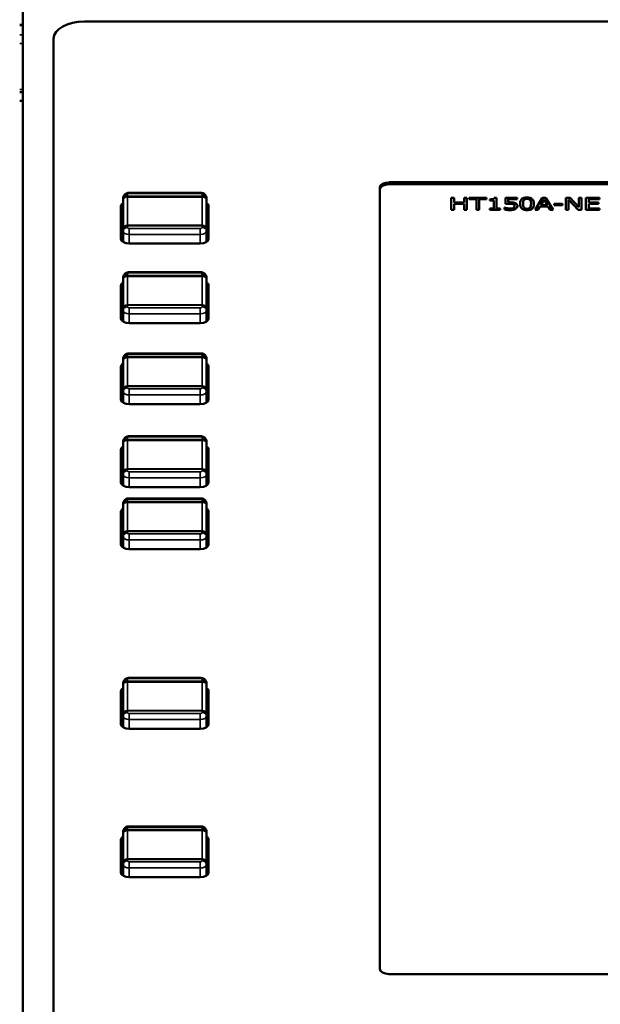
# Model space of a CAD drawing. Units: millimetres. Extents: x 0 to 4205, y 0 to 2970.
# Drawn here: x 860 to 954, y 755 to 915 of the extents above; entities that cross this region are included whole.
import ezdxf

# ---------------------------------------------------------------- set-up
doc = ezdxf.new("R2010")
doc.units = ezdxf.units.MM
doc.header["$LTSCALE"] = 5
doc.layers.add('Visible (ISO)', color=7, linetype='Continuous', lineweight=50)
doc.layers.add('Visible Narrow (ISO)', color=7, linetype='Continuous', lineweight=35)

msp = doc.modelspace()

# ---------------------------------------------------------------- linework, layer by layer
at = {"layer": 'Visible (ISO)'}
for p, q in [((860.62, 922.42), (860.62, 675.33)), ((860.12, 914), (860.62, 914)), ((1430.62, 914.55), (870.62, 914.55)), ((865.62, 911.76), (865.62, 686.54)), ((860.12, 903.08), (860.62, 903.08)), ((860.12, 901.7), (860.62, 901.7)), ((919.92, 888.5), (1222.32, 888.5)), ((877.87, 886.8), (889.37, 886.8)), ((918.42, 761.11), (918.42, 887.66)), ((1222.32, 888.19), (919.92, 888.19)), ((919.92, 888.19), (1222.32, 888.19)), ((1222.32, 888.18), (919.92, 888.18)), ((876.87, 885.94), (876.87, 885.7)), ((876.87, 885.7), (876.87, 880.86)), ((890.37, 885.7), (890.37, 885.94)), ((890.37, 880.86), (890.37, 885.7)), ((930.47, 886.01), (930.01, 886.01)), ((930.01, 886.01), (930.01, 884.05)), ((930.47, 885.24), (930.47, 886.01)), ((932.09, 885.24), (930.47, 885.24)), ((932.55, 886.01), (932.09, 886.01)), ((932.09, 886.01), (932.09, 885.24)), ((932.55, 884.05), (932.55, 886.01)), ((935.72, 886.01), (932.9, 886.01)), ((932.9, 886.01), (932.9, 885.78)), ((932.9, 885.77), (932.9, 885.78)), ((932.9, 885.78), (934.08, 885.78)), ((934.08, 885.77), (932.9, 885.77)), ((934.08, 885.78), (934.08, 884.05)), ((934.54, 885.78), (935.72, 885.78)), ((934.54, 884.05), (934.54, 885.78)), ((935.72, 885.77), (934.54, 885.77)), ((935.72, 885.78), (935.72, 886.01)), ((935.72, 885.77), (935.72, 885.78)), ((936.25, 885.74), (936.25, 885.56)), ((936.25, 885.56), (936.88, 885.56)), ((936.25, 885.55), (936.25, 885.56)), ((936.88, 885.55), (936.25, 885.55)), ((936.88, 885.56), (936.88, 884.25)), ((937.33, 886.01), (936.97, 886.01)), ((937.33, 884.25), (937.33, 886.01)), ((940.7, 886.01), (938.78, 886.01)), ((938.78, 886.01), (938.78, 885)), ((939.23, 885.26), (939.23, 885.78)), ((939.23, 885.78), (940.7, 885.78)), ((940.7, 885.77), (939.23, 885.77)), ((940.7, 885.78), (940.7, 886.01)), ((940.7, 885.77), (940.7, 885.78)), ((944.75, 886.01), (943.57, 884.05)), ((944.49, 884.82), (945.03, 885.74)), ((945.03, 885.73), (944.49, 884.82)), ((945.33, 886.01), (944.75, 886.01)), ((945.03, 885.74), (945.57, 884.82)), ((945.03, 885.73), (945.03, 885.74)), ((945.56, 884.82), (945.03, 885.73)), ((946.5, 884.05), (945.33, 886.01)), ((949.24, 886.01), (948.58, 886.01)), ((948.58, 886.01), (948.58, 884.05)), ((949.02, 885.74), (950.57, 884.05)), ((949.02, 884.05), (949.02, 885.74)), ((950.57, 884.04), (949.02, 885.73)), ((950.65, 884.46), (949.24, 886.01)), ((951.09, 886.01), (950.65, 886.01)), ((950.65, 886.01), (950.65, 884.46)), ((951.09, 884.05), (951.09, 886.01)), ((953.99, 886.01), (951.8, 886.01)), ((951.8, 886.01), (951.8, 884.05)), ((952.26, 885.24), (952.26, 885.78)), ((952.26, 885.78), (953.99, 885.78)), ((953.99, 885.77), (952.26, 885.77)), ((953.87, 885.24), (952.26, 885.24)), ((953.87, 885.01), (953.87, 885.24)), ((953.99, 885.78), (953.99, 886.01)), ((953.99, 885.77), (953.99, 885.78)), ((876.52, 879.33), (876.52, 884.64)), ((890.72, 884.64), (890.72, 879.33)), ((930.01, 884.04), (930.01, 884.05)), ((930.01, 884.05), (930.47, 884.05)), ((930.47, 884.04), (930.01, 884.04)), ((930.47, 884.05), (930.47, 885.01)), ((930.47, 885.01), (932.09, 885.01)), ((932.09, 885), (930.47, 885)), ((930.47, 884.04), (930.47, 884.05)), ((932.09, 885.01), (932.09, 884.05)), ((932.09, 884.04), (932.09, 884.05)), ((932.09, 884.05), (932.55, 884.05)), ((932.55, 884.04), (932.09, 884.04)), ((932.55, 884.04), (932.55, 884.05)), ((934.08, 884.04), (934.08, 884.05)), ((934.08, 884.05), (934.54, 884.05)), ((934.54, 884.04), (934.08, 884.04)), ((934.54, 884.04), (934.54, 884.05)), ((936.25, 884.25), (936.25, 884.05)), ((936.88, 884.25), (936.25, 884.25)), ((936.25, 884.05), (937.95, 884.05)), ((936.25, 884.04), (936.25, 884.05)), ((937.95, 884.04), (936.25, 884.04)), ((937.95, 884.25), (937.33, 884.25)), ((937.95, 884.05), (937.95, 884.25)), ((937.95, 884.04), (937.95, 884.05)), ((938.67, 884.4), (938.63, 884.4)), ((938.63, 884.4), (938.63, 884.12)), ((938.63, 884.11), (938.63, 884.12)), ((938.78, 884.99), (938.78, 885)), ((940.04, 884.95), (940.04, 884.96)), ((940.72, 884.66), (940.72, 884.67)), ((941.16, 885.02), (941.16, 885.03)), ((943.4, 885.02), (943.4, 885.03)), ((943.57, 884.04), (943.57, 884.05)), ((943.57, 884.05), (944.04, 884.05)), ((944.04, 884.04), (943.57, 884.04)), ((944.04, 884.05), (944.36, 884.6)), ((944.36, 884.59), (944.04, 884.04)), ((944.04, 884.04), (944.04, 884.05)), ((944.36, 884.6), (945.7, 884.6)), ((944.36, 884.59), (944.36, 884.6)), ((945.7, 884.59), (944.36, 884.59)), ((945.57, 884.82), (944.49, 884.82)), ((945.7, 884.59), (945.7, 884.6)), ((945.7, 884.6), (946.01, 884.05)), ((946.01, 884.04), (945.7, 884.59)), ((946.01, 884.04), (946.01, 884.05)), ((946.01, 884.05), (946.5, 884.05)), ((946.5, 884.04), (946.01, 884.04)), ((946.5, 884.04), (946.5, 884.05)), ((946.69, 885.03), (946.69, 884.79)), ((948.02, 885.03), (946.69, 885.03)), ((946.69, 884.79), (948.02, 884.79)), ((946.69, 884.78), (946.69, 884.79)), ((948.02, 884.78), (946.69, 884.78)), ((948.02, 884.79), (948.02, 885.03)), ((948.02, 884.78), (948.02, 884.79)), ((948.58, 884.05), (949.02, 884.05)), ((948.58, 884.04), (948.58, 884.05)), ((949.02, 884.04), (948.58, 884.04)), ((949.02, 884.04), (949.02, 884.05)), ((950.57, 884.05), (951.09, 884.05)), ((950.57, 884.04), (950.57, 884.05)), ((951.09, 884.04), (950.57, 884.04)), ((951.09, 884.04), (951.09, 884.05)), ((951.8, 884.05), (953.99, 884.05)), ((951.8, 884.04), (951.8, 884.05)), ((953.99, 884.04), (951.8, 884.04)), ((952.26, 884.28), (952.26, 885.01)), ((952.26, 885.01), (953.87, 885.01)), ((953.87, 885), (952.26, 885)), ((953.99, 884.28), (952.26, 884.28)), ((953.87, 885), (953.87, 885.01)), ((953.99, 884.05), (953.99, 884.28)), ((953.99, 884.04), (953.99, 884.05)), ((876.52, 883.02), (876.87, 883.02)), ((890.37, 883.02), (890.72, 883.02)), ((876.87, 880.86), (876.87, 880.62)), ((876.87, 880.62), (876.87, 878.82)), ((890.37, 880.62), (890.37, 880.86)), ((890.37, 878.82), (890.37, 880.62)), ((889.37, 878.57), (877.87, 878.57)), ((877.87, 873.94), (889.37, 873.94)), ((876.87, 873.07), (876.87, 872.84)), ((876.87, 872.84), (876.87, 868)), ((890.37, 872.84), (890.37, 873.07)), ((890.37, 868), (890.37, 872.84)), ((876.52, 866.46), (876.52, 871.78)), ((890.72, 871.78), (890.72, 866.46)), ((876.52, 870.16), (876.87, 870.16)), ((890.37, 870.16), (890.72, 870.16)), ((876.87, 868), (876.87, 867.76)), ((876.87, 867.76), (876.87, 865.96)), ((890.37, 867.76), (890.37, 868)), ((890.37, 865.96), (890.37, 867.76)), ((889.37, 865.71), (877.87, 865.71)), ((876.87, 859.93), (876.87, 859.69)), ((876.87, 859.69), (876.87, 854.86)), ((877.87, 860.8), (889.37, 860.8)), ((890.37, 859.69), (890.37, 859.93)), ((890.37, 854.86), (890.37, 859.69)), ((876.52, 853.32), (876.52, 858.64)), ((890.72, 858.64), (890.72, 853.32)), ((876.52, 857.01), (876.87, 857.01)), ((890.37, 857.01), (890.72, 857.01)), ((876.87, 854.86), (876.87, 854.62)), ((890.37, 854.62), (890.37, 854.86)), ((876.87, 854.62), (876.87, 852.82)), ((890.37, 852.82), (890.37, 854.62)), ((889.37, 852.57), (877.87, 852.57)), ((877.87, 847.38), (889.37, 847.38)), ((876.87, 846.51), (876.87, 846.27)), ((876.87, 846.27), (876.87, 841.44)), ((890.37, 846.27), (890.37, 846.51)), ((890.37, 841.44), (890.37, 846.27)), ((876.52, 839.9), (876.52, 845.21)), ((890.72, 845.21), (890.72, 839.9)), ((876.52, 843.59), (876.87, 843.59)), ((890.37, 843.59), (890.72, 843.59)), ((876.87, 841.44), (876.87, 841.2)), ((876.87, 841.2), (876.87, 839.4)), ((890.37, 841.2), (890.37, 841.44)), ((890.37, 839.4), (890.37, 841.2)), ((889.37, 839.15), (877.87, 839.15)), ((877.87, 837.31), (889.37, 837.31)), ((876.87, 836.45), (876.87, 836.21)), ((876.87, 836.21), (876.87, 831.37)), ((890.37, 836.21), (890.37, 836.45)), ((890.37, 831.37), (890.37, 836.21)), ((876.52, 829.84), (876.52, 835.15)), ((890.72, 835.15), (890.72, 829.84)), ((876.52, 833.53), (876.87, 833.53)), ((890.37, 833.53), (890.72, 833.53)), ((876.87, 831.37), (876.87, 831.13)), ((876.87, 831.13), (876.87, 829.33)), ((890.37, 831.13), (890.37, 831.37)), ((890.37, 829.33), (890.37, 831.13)), ((889.37, 829.08), (877.87, 829.08)), ((876.87, 807.37), (876.87, 807.13)), ((876.87, 807.13), (876.87, 802.29)), ((877.87, 808.24), (889.37, 808.24)), ((890.37, 807.13), (890.37, 807.37)), ((890.37, 802.29), (890.37, 807.13)), ((876.52, 800.76), (876.52, 806.07)), ((890.72, 806.07), (890.72, 800.76)), ((876.52, 804.45), (876.87, 804.45)), ((890.37, 804.45), (890.72, 804.45)), ((876.87, 802.29), (876.87, 802.06)), ((890.37, 802.06), (890.37, 802.29)), ((876.87, 802.06), (876.87, 800.25)), ((890.37, 800.25), (890.37, 802.06)), ((889.37, 800), (877.87, 800)), ((876.87, 783.32), (876.87, 783.08)), ((876.87, 783.08), (876.87, 778.25)), ((877.87, 784.19), (889.37, 784.19)), ((890.37, 783.08), (890.37, 783.32)), ((890.37, 778.25), (890.37, 783.08)), ((876.52, 776.71), (876.52, 782.03)), ((890.72, 782.03), (890.72, 776.71)), ((876.52, 780.41), (876.87, 780.41)), ((890.37, 780.41), (890.72, 780.41)), ((876.87, 778.25), (876.87, 778.01)), ((890.37, 778.01), (890.37, 778.25)), ((876.87, 778.01), (876.87, 776.21)), ((890.37, 776.21), (890.37, 778.01)), ((889.37, 775.96), (877.87, 775.96)), ((1222.32, 760.27), (919.92, 760.27))]:
    msp.add_line(p, q, dxfattribs=at)
for centre, major_axis, start_param, end_param in [((870.62, 911.76), (-5, 0), 4.712389, 6.283185), ((919.92, 887.66), (-1.5, 0), 4.712389, 6.283185), ((919.92, 887.35), (-1.5, 0), 4.712389, 6.283185), ((919.92, 887.35), (-1.5, 0), 4.712389, 6.283185), ((919.92, 887.34), (-1.5, 0), 4.712389, 6.283185), ((877.87, 884.64), (-1.35, 0), 5.546561, 6.283185), ((889.37, 884.64), (1.35, 0), 0, 0.736624), ((877.87, 884.33), (-1.35, 0), 5.546561, 6.283185), ((877.87, 884.32), (-1.35, 0), 5.546561, 6.283185), ((877.87, 884.33), (-1.35, 0), 5.546561, 6.283185), ((889.37, 884.33), (1.35, 0), 0, 0.736624), ((889.37, 884.32), (1.35, 0), 0, 0.736624), ((889.37, 884.33), (1.35, 0), 0, 0.736624), ((877.87, 879.33), (-1.35, 0), 0, 1.570796), ((889.37, 879.33), (1.35, 0), 4.712389, 6.283185), ((877.87, 871.78), (-1.35, 0), 5.546561, 6.283185), ((877.87, 871.47), (-1.35, 0), 5.546561, 6.283185), ((877.87, 871.47), (-1.35, 0), 5.546561, 6.283185), ((877.87, 871.46), (-1.35, 0), 5.546561, 6.283185), ((889.37, 871.78), (1.35, 0), 0, 0.736624), ((889.37, 871.47), (1.35, 0), 0, 0.736624), ((889.37, 871.47), (1.35, 0), 0, 0.736624), ((889.37, 871.46), (1.35, 0), 0, 0.736624), ((877.87, 866.46), (-1.35, 0), 0, 1.570796), ((889.37, 866.46), (1.35, 0), 4.712389, 6.283185), ((877.87, 858.64), (-1.35, 0), 5.546561, 6.283185), ((877.87, 858.32), (-1.35, 0), 5.546561, 6.283185), ((877.87, 858.32), (-1.35, 0), 5.546561, 6.283185), ((877.87, 858.32), (-1.35, 0), 5.546561, 6.283185), ((889.37, 858.64), (1.35, 0), 0, 0.736624), ((889.37, 858.32), (1.35, 0), 0, 0.736624), ((889.37, 858.32), (1.35, 0), 0, 0.736624), ((889.37, 858.32), (1.35, 0), 0, 0.736624), ((877.87, 853.32), (-1.35, 0), 0, 1.570796), ((889.37, 853.32), (1.35, 0), 4.712389, 6.283185), ((877.87, 845.21), (-1.35, 0), 5.546561, 6.283185), ((877.87, 844.9), (-1.35, 0), 5.546561, 6.283185), ((877.87, 844.9), (-1.35, 0), 5.546561, 6.283185), ((877.87, 844.9), (-1.35, 0), 5.546561, 6.283185), ((889.37, 845.21), (1.35, 0), 0, 0.736624), ((889.37, 844.9), (1.35, 0), 0, 0.736624), ((889.37, 844.9), (1.35, 0), 0, 0.736624), ((889.37, 844.9), (1.35, 0), 0, 0.736624), ((877.87, 839.9), (-1.35, 0), 0, 1.570796), ((889.37, 839.9), (1.35, 0), 4.712389, 6.283185), ((877.87, 835.15), (-1.35, 0), 5.546561, 6.283185), ((889.37, 835.15), (1.35, 0), 0, 0.736624), ((877.87, 834.84), (-1.35, 0), 5.546561, 6.283185), ((877.87, 834.84), (-1.35, 0), 5.546561, 6.283185), ((877.87, 834.83), (-1.35, 0), 5.546561, 6.283185), ((889.37, 834.84), (1.35, 0), 0, 0.736624), ((889.37, 834.84), (1.35, 0), 0, 0.736624), ((889.37, 834.83), (1.35, 0), 0, 0.736624), ((877.87, 829.84), (-1.35, 0), 0, 1.570796), ((889.37, 829.84), (1.35, 0), 4.712389, 6.283185), ((877.87, 806.07), (-1.35, 0), 5.546561, 6.283185), ((877.87, 805.76), (-1.35, 0), 5.546561, 6.283185), ((877.87, 805.76), (-1.35, 0), 5.546561, 6.283185), ((877.87, 805.75), (-1.35, 0), 5.546561, 6.283185), ((889.37, 806.07), (1.35, 0), 0, 0.736624), ((889.37, 805.76), (1.35, 0), 0, 0.736624), ((889.37, 805.76), (1.35, 0), 0, 0.736624), ((889.37, 805.75), (1.35, 0), 0, 0.736624), ((877.87, 800.76), (-1.35, 0), 0, 1.570796), ((889.37, 800.76), (1.35, 0), 4.712389, 6.283185), ((877.87, 782.03), (-1.35, 0), 5.546561, 6.283185), ((877.87, 781.72), (-1.35, 0), 5.546561, 6.283185), ((877.87, 781.72), (-1.35, 0), 5.546561, 6.283185), ((877.87, 781.71), (-1.35, 0), 5.546561, 6.283185), ((889.37, 782.03), (1.35, 0), 0, 0.736624), ((889.37, 781.72), (1.35, 0), 0, 0.736624), ((889.37, 781.72), (1.35, 0), 0, 0.736624), ((889.37, 781.71), (1.35, 0), 0, 0.736624), ((877.87, 776.71), (-1.35, 0), 0, 1.570796), ((889.37, 776.71), (1.35, 0), 4.712389, 6.283185), ((919.92, 761.11), (-1.5, 0), 0, 1.570796)]:
    msp.add_ellipse(centre, major_axis=major_axis, ratio=0.559193, start_param=start_param, end_param=end_param, dxfattribs=at)
for points, degree, knots in [([(876.87, 885.94), (876.87, 886.02), (876.89, 886.11), (876.94, 886.27), (876.98, 886.34), (877.08, 886.48), (877.13, 886.53), (877.27, 886.64), (877.35, 886.68), (877.5, 886.75), (877.57, 886.77), (877.72, 886.8), (877.79, 886.8), (877.87, 886.8), (877.87, 886.8), (877.87, 886.8)], 3, [3.141593, 3.141593, 3.141593, 3.141593, 3.32326, 3.32326, 3.518018, 3.518018, 3.754165, 3.754165, 4.068324, 4.068324, 4.382483, 4.382483, 4.696643, 4.696643, 4.712389, 4.712389, 4.712389, 4.712389]), ([(889.37, 886.8), (889.45, 886.8), (889.52, 886.8), (889.66, 886.77), (889.74, 886.75), (889.89, 886.69), (889.97, 886.65), (890.12, 886.53), (890.2, 886.45), (890.31, 886.26), (890.35, 886.17), (890.37, 886.02), (890.37, 885.98), (890.37, 885.94)], 3, [4.712389, 4.712389, 4.712389, 4.712389, 5.026548, 5.026548, 5.340708, 5.340708, 5.654867, 5.654867, 5.969026, 5.969026, 6.189106, 6.189106, 6.283185, 6.283185, 6.283185, 6.283185]), ([(936.97, 886.01), (936.97, 885.99), (936.96, 885.96), (936.94, 885.91), (936.92, 885.89), (936.88, 885.85), (936.85, 885.83), (936.8, 885.8), (936.75, 885.79), (936.55, 885.75), (936.4, 885.74), (936.25, 885.74)], 3, [-0.2309077, -0.2309077, -0.2309077, -0.2309077, -0.1751661, -0.1751661, -0.127054, -0.127054, -0.0749101, -0.0749101, -0.0448609, -0.0448609, 0, 0, 0, 0]), ([(939.55, 885.27), (939.5, 885.27), (939.45, 885.27), (939.37, 885.26), (939.31, 885.26), (939.23, 885.26)], 3, [-0.07687048, -0.07687048, -0.07687048, -0.07687048, -0.02510792, -0.02510792, 0, 0, 0, 0]), ([(940.36, 885.14), (940.3, 885.17), (940.25, 885.19), (940.13, 885.22), (940.07, 885.23), (939.94, 885.25), (939.8, 885.27), (939.55, 885.27)], 3, [-0.2409628, -0.2409628, -0.2409628, -0.2409628, -0.1567104, -0.1567104, -0.0771441, -0.0771441, 0, 0, 0, 0]), ([(940.72, 884.67), (940.72, 884.73), (940.71, 884.8), (940.67, 884.9), (940.64, 884.95), (940.53, 885.06), (940.45, 885.1), (940.36, 885.14)], 3, [-0.1102863, -0.1102863, -0.1102863, -0.1102863, -0.0665642, -0.0665642, -0.0350857, -0.0350857, 0, 0, 0, 0]), ([(942.28, 886.05), (942.19, 886.05), (942.1, 886.04), (941.93, 886.02), (941.86, 886.01), (941.68, 885.95), (941.59, 885.91), (941.43, 885.81), (941.36, 885.73), (941.2, 885.46), (941.16, 885.24), (941.16, 885.03)], 3, [-0.3160839, -0.3160839, -0.3160839, -0.3160839, -0.2729662, -0.2729662, -0.2335804, -0.2335804, -0.1781195, -0.1781195, -0.114511, -0.114511, 0, 0, 0, 0]), ([(941.64, 885.03), (941.64, 885.22), (941.66, 885.34), (941.68, 885.46), (941.71, 885.55), (941.76, 885.62)], 3, [-0.06687962, -0.06687962, -0.06687962, -0.06687962, -0.04364272, -0.04364272, 0, 0, 0, 0]), ([(941.76, 885.61), (941.69, 885.51), (941.64, 885.21), (941.64, 885.02)], 2, [0, 0, 0, 1, 1.98989, 1.98989, 1.98989]), ([(941.76, 885.62), (941.78, 885.65), (941.8, 885.67), (941.85, 885.72), (941.88, 885.74), (941.96, 885.78), (942.02, 885.8), (942.13, 885.82), (942.21, 885.83), (942.28, 885.83)], 3, [-0.05439321, -0.05439321, -0.05439321, -0.05439321, -0.04522742, -0.04522742, -0.03697654, -0.03697654, -0.02298049, -0.02298049, 0, 0, 0, 0]), ([(943.4, 885.03), (943.4, 885.16), (943.39, 885.3), (943.32, 885.54), (943.27, 885.64), (943.12, 885.81), (943.05, 885.86), (942.9, 885.95), (942.8, 885.98), (942.57, 886.04), (942.43, 886.05), (942.28, 886.05)], 3, [-0.191816, -0.191816, -0.191816, -0.191816, -0.1438939, -0.1438939, -0.1065276, -0.1065276, -0.0767243, -0.0767243, -0.0425273, -0.0425273, 0, 0, 0, 0]), ([(942.28, 885.83), (942.33, 885.83), (942.37, 885.83), (942.45, 885.82), (942.49, 885.81), (942.56, 885.8), (942.61, 885.78), (942.72, 885.71), (942.77, 885.67), (942.8, 885.63)], 3, [-0.1055938, -0.1055938, -0.1055938, -0.1055938, -0.0763055, -0.0763055, -0.0498957, -0.0498957, -0.0252891, -0.0252891, 0, 0, 0, 0]), ([(942.8, 885.63), (942.86, 885.53), (942.89, 885.43), (942.92, 885.27), (942.93, 885.14), (942.93, 885.03)], 3, [-0.0872171, -0.0872171, -0.0872171, -0.0872171, -0.06084232, -0.06084232, 0, 0, 0, 0]), ([(942.93, 885.02), (942.93, 885.22), (942.87, 885.52), (942.8, 885.62)], 2, [0.010303, 0.010303, 0.010303, 1, 2, 2, 2]), ([(938.63, 884.12), (938.77, 884.08), (938.91, 884.06), (939.15, 884.03), (939.32, 884.01), (939.55, 884.01)], 3, [-0.1767727, -0.1767727, -0.1767727, -0.1767727, -0.0685037, -0.0685037, 0, 0, 0, 0]), ([(939.05, 884.29), (938.97, 884.31), (938.89, 884.33), (938.79, 884.35), (938.72, 884.38), (938.67, 884.4)], 3, [-0.07060108, -0.07060108, -0.07060108, -0.07060108, -0.01975862, -0.01975862, 0, 0, 0, 0]), ([(938.78, 885), (938.87, 885.01), (938.99, 885.02), (939.14, 885.03), (939.28, 885.05), (939.47, 885.05)], 3, [-0.164232, -0.164232, -0.164232, -0.164232, -0.0572661, -0.0572661, 0, 0, 0, 0]), ([(939.56, 884.24), (939.47, 884.24), (939.38, 884.24), (939.21, 884.26), (939.13, 884.28), (939.05, 884.29)], 3, [-0.05240553, -0.05240553, -0.05240553, -0.05240553, -0.02647429, -0.02647429, 0, 0, 0, 0]), ([(939.47, 885.05), (939.61, 885.05), (939.76, 885.04), (939.94, 885), (939.99, 884.98), (940.04, 884.96)], 3, [-0.05654069, -0.05654069, -0.05654069, -0.05654069, -0.02029906, -0.02029906, 0, 0, 0, 0]), ([(939.55, 884.01), (939.65, 884.01), (939.75, 884.01), (939.91, 884.03), (940, 884.05), (940.22, 884.11), (940.32, 884.15), (940.41, 884.2)], 3, [-0.1266395, -0.1266395, -0.1266395, -0.1266395, -0.0735179, -0.0735179, -0.0385268, -0.0385268, 0, 0, 0, 0]), ([(940.06, 884.35), (940.03, 884.33), (940, 884.32), (939.92, 884.29), (939.88, 884.27), (939.79, 884.25), (939.69, 884.24), (939.56, 884.24)], 3, [-0.1160588, -0.1160588, -0.1160588, -0.1160588, -0.0777339, -0.0777339, -0.0399235, -0.0399235, 0, 0, 0, 0]), ([(940.04, 884.96), (940.08, 884.94), (940.11, 884.92), (940.16, 884.88), (940.18, 884.86), (940.23, 884.79), (940.24, 884.73), (940.24, 884.67)], 3, [-0.04758948, -0.04758948, -0.04758948, -0.04758948, -0.04097198, -0.04097198, -0.03207702, -0.03207702, 0, 0, 0, 0]), ([(940.24, 884.67), (940.24, 884.77), (940.14, 884.9), (940.04, 884.95)], 2, [0.019276, 0.019276, 0.019276, 1, 2, 2, 2]), ([(940.24, 884.67), (940.24, 884.58), (940.21, 884.52), (940.17, 884.44), (940.12, 884.39), (940.06, 884.35)], 3, [-0.04586603, -0.04586603, -0.04586603, -0.04586603, -0.02763728, -0.02763728, 0, 0, 0, 0]), ([(940.41, 884.2), (940.51, 884.26), (940.59, 884.33), (940.67, 884.46), (940.72, 884.55), (940.72, 884.67)], 3, [-0.1640316, -0.1640316, -0.1640316, -0.1640316, -0.0658305, -0.0658305, 0, 0, 0, 0]), ([(941.16, 885.03), (941.16, 884.89), (941.18, 884.75), (941.25, 884.52), (941.3, 884.41), (941.44, 884.25), (941.51, 884.19), (941.67, 884.11), (941.76, 884.07), (942, 884.02), (942.14, 884.01), (942.28, 884.01)], 3, [-0.2045881, -0.2045881, -0.2045881, -0.2045881, -0.1507072, -0.1507072, -0.108957, -0.108957, -0.0772792, -0.0772792, -0.0430134, -0.0430134, 0, 0, 0, 0]), ([(941.76, 884.44), (941.69, 884.54), (941.67, 884.64), (941.65, 884.79), (941.64, 884.92), (941.64, 885.03)], 3, [-0.08174455, -0.08174455, -0.08174455, -0.08174455, -0.05844055, -0.05844055, 0, 0, 0, 0]), ([(942.28, 884.23), (942.24, 884.23), (942.19, 884.23), (942.11, 884.24), (942.07, 884.24), (942.01, 884.26), (941.95, 884.28), (941.83, 884.35), (941.79, 884.39), (941.76, 884.44)], 3, [-0.122656, -0.122656, -0.122656, -0.122656, -0.0854629, -0.0854629, -0.0520562, -0.0520562, -0.0257932, -0.0257932, 0, 0, 0, 0]), ([(942.28, 884.01), (942.37, 884.01), (942.46, 884.01), (942.63, 884.03), (942.71, 884.05), (942.88, 884.1), (942.97, 884.14), (943.13, 884.25), (943.2, 884.32), (943.37, 884.6), (943.4, 884.81), (943.4, 885.03)], 3, [-0.3140125, -0.3140125, -0.3140125, -0.3140125, -0.2718451, -0.2718451, -0.2332441, -0.2332441, -0.1782157, -0.1782157, -0.1146207, -0.1146207, 0, 0, 0, 0]), ([(942.8, 884.43), (942.78, 884.41), (942.76, 884.38), (942.71, 884.34), (942.69, 884.32), (942.6, 884.27), (942.55, 884.26), (942.44, 884.23), (942.36, 884.23), (942.28, 884.23)], 3, [-0.05512181, -0.05512181, -0.05512181, -0.05512181, -0.04564048, -0.04564048, -0.03709318, -0.03709318, -0.02275408, -0.02275408, 0, 0, 0, 0]), ([(942.93, 885.03), (942.93, 884.84), (942.91, 884.73), (942.88, 884.6), (942.85, 884.51), (942.8, 884.43)], 3, [-0.07353823, -0.07353823, -0.07353823, -0.07353823, -0.04359649, -0.04359649, 0, 0, 0, 0]), ([(876.87, 873.07), (876.87, 873.16), (876.89, 873.25), (876.94, 873.41), (876.98, 873.48), (877.08, 873.61), (877.13, 873.67), (877.27, 873.78), (877.35, 873.82), (877.5, 873.89), (877.57, 873.91), (877.72, 873.93), (877.79, 873.94), (877.87, 873.94), (877.87, 873.94), (877.87, 873.94)], 3, [3.141593, 3.141593, 3.141593, 3.141593, 3.32326, 3.32326, 3.518018, 3.518018, 3.754165, 3.754165, 4.068324, 4.068324, 4.382483, 4.382483, 4.696643, 4.696643, 4.712389, 4.712389, 4.712389, 4.712389]), ([(889.37, 873.94), (889.45, 873.94), (889.52, 873.94), (889.66, 873.91), (889.74, 873.89), (889.89, 873.83), (889.97, 873.79), (890.12, 873.67), (890.2, 873.59), (890.31, 873.4), (890.35, 873.31), (890.37, 873.16), (890.37, 873.12), (890.37, 873.07)], 3, [4.712389, 4.712389, 4.712389, 4.712389, 5.026548, 5.026548, 5.340708, 5.340708, 5.654867, 5.654867, 5.969026, 5.969026, 6.189106, 6.189106, 6.283185, 6.283185, 6.283185, 6.283185]), ([(876.87, 859.93), (876.87, 860.02), (876.89, 860.1), (876.94, 860.26), (876.98, 860.34), (877.08, 860.47), (877.13, 860.53), (877.27, 860.64), (877.35, 860.68), (877.5, 860.74), (877.57, 860.76), (877.72, 860.79), (877.79, 860.8), (877.87, 860.8), (877.87, 860.8), (877.87, 860.8)], 3, [3.141593, 3.141593, 3.141593, 3.141593, 3.32326, 3.32326, 3.518018, 3.518018, 3.754165, 3.754165, 4.068324, 4.068324, 4.382483, 4.382483, 4.696643, 4.696643, 4.712389, 4.712389, 4.712389, 4.712389]), ([(889.37, 860.8), (889.45, 860.8), (889.52, 860.79), (889.66, 860.77), (889.74, 860.75), (889.89, 860.69), (889.97, 860.65), (890.12, 860.53), (890.2, 860.45), (890.31, 860.26), (890.35, 860.17), (890.37, 860.02), (890.37, 859.98), (890.37, 859.93)], 3, [4.712389, 4.712389, 4.712389, 4.712389, 5.026548, 5.026548, 5.340708, 5.340708, 5.654867, 5.654867, 5.969026, 5.969026, 6.189106, 6.189106, 6.283185, 6.283185, 6.283185, 6.283185]), ([(876.87, 846.51), (876.87, 846.6), (876.89, 846.68), (876.94, 846.84), (876.98, 846.92), (877.08, 847.05), (877.13, 847.11), (877.27, 847.22), (877.35, 847.26), (877.5, 847.32), (877.57, 847.34), (877.72, 847.37), (877.79, 847.38), (877.87, 847.38), (877.87, 847.38), (877.87, 847.38)], 3, [3.141593, 3.141593, 3.141593, 3.141593, 3.32326, 3.32326, 3.518018, 3.518018, 3.754165, 3.754165, 4.068324, 4.068324, 4.382483, 4.382483, 4.696643, 4.696643, 4.712389, 4.712389, 4.712389, 4.712389]), ([(889.37, 847.38), (889.45, 847.38), (889.52, 847.37), (889.66, 847.35), (889.74, 847.33), (889.89, 847.27), (889.97, 847.23), (890.12, 847.11), (890.2, 847.03), (890.31, 846.84), (890.35, 846.75), (890.37, 846.6), (890.37, 846.56), (890.37, 846.51)], 3, [4.712389, 4.712389, 4.712389, 4.712389, 5.026548, 5.026548, 5.340708, 5.340708, 5.654867, 5.654867, 5.969026, 5.969026, 6.189106, 6.189106, 6.283185, 6.283185, 6.283185, 6.283185]), ([(876.87, 836.45), (876.87, 836.53), (876.89, 836.62), (876.94, 836.78), (876.98, 836.85), (877.08, 836.99), (877.13, 837.04), (877.27, 837.15), (877.35, 837.19), (877.5, 837.26), (877.57, 837.28), (877.72, 837.31), (877.79, 837.31), (877.87, 837.31), (877.87, 837.31), (877.87, 837.31)], 3, [3.141593, 3.141593, 3.141593, 3.141593, 3.32326, 3.32326, 3.518018, 3.518018, 3.754165, 3.754165, 4.068324, 4.068324, 4.382483, 4.382483, 4.696643, 4.696643, 4.712389, 4.712389, 4.712389, 4.712389]), ([(889.37, 837.31), (889.45, 837.31), (889.52, 837.31), (889.66, 837.28), (889.74, 837.26), (889.89, 837.2), (889.97, 837.16), (890.12, 837.04), (890.2, 836.96), (890.31, 836.77), (890.35, 836.68), (890.37, 836.54), (890.37, 836.49), (890.37, 836.45)], 3, [4.712389, 4.712389, 4.712389, 4.712389, 5.026548, 5.026548, 5.340708, 5.340708, 5.654867, 5.654867, 5.969026, 5.969026, 6.189106, 6.189106, 6.283185, 6.283185, 6.283185, 6.283185]), ([(876.87, 807.37), (876.87, 807.45), (876.89, 807.54), (876.94, 807.7), (876.98, 807.77), (877.08, 807.91), (877.13, 807.97), (877.27, 808.07), (877.35, 808.12), (877.5, 808.18), (877.57, 808.2), (877.72, 808.23), (877.79, 808.24), (877.87, 808.24), (877.87, 808.24), (877.87, 808.24)], 3, [3.141593, 3.141593, 3.141593, 3.141593, 3.32326, 3.32326, 3.518018, 3.518018, 3.754165, 3.754165, 4.068324, 4.068324, 4.382483, 4.382483, 4.696643, 4.696643, 4.712389, 4.712389, 4.712389, 4.712389]), ([(889.37, 808.24), (889.45, 808.24), (889.52, 808.23), (889.66, 808.2), (889.74, 808.18), (889.89, 808.12), (889.97, 808.08), (890.12, 807.96), (890.2, 807.88), (890.31, 807.69), (890.35, 807.6), (890.37, 807.46), (890.37, 807.41), (890.37, 807.37)], 3, [4.712389, 4.712389, 4.712389, 4.712389, 5.026548, 5.026548, 5.340708, 5.340708, 5.654867, 5.654867, 5.969026, 5.969026, 6.189106, 6.189106, 6.283185, 6.283185, 6.283185, 6.283185]), ([(876.87, 783.32), (876.87, 783.41), (876.89, 783.49), (876.94, 783.65), (876.98, 783.73), (877.08, 783.86), (877.13, 783.92), (877.27, 784.03), (877.35, 784.07), (877.5, 784.13), (877.57, 784.16), (877.72, 784.18), (877.79, 784.19), (877.87, 784.19), (877.87, 784.19), (877.87, 784.19)], 3, [3.141593, 3.141593, 3.141593, 3.141593, 3.32326, 3.32326, 3.518018, 3.518018, 3.754165, 3.754165, 4.068324, 4.068324, 4.382483, 4.382483, 4.696643, 4.696643, 4.712389, 4.712389, 4.712389, 4.712389]), ([(889.37, 784.19), (889.45, 784.19), (889.52, 784.18), (889.66, 784.16), (889.74, 784.14), (889.89, 784.08), (889.97, 784.04), (890.12, 783.92), (890.2, 783.84), (890.31, 783.65), (890.35, 783.56), (890.37, 783.41), (890.37, 783.37), (890.37, 783.32)], 3, [4.712389, 4.712389, 4.712389, 4.712389, 5.026548, 5.026548, 5.340708, 5.340708, 5.654867, 5.654867, 5.969026, 5.969026, 6.189106, 6.189106, 6.283185, 6.283185, 6.283185, 6.283185])]:
    msp.add_open_spline(points, degree=degree, knots=knots, dxfattribs=at)
for points in [[(942.28, 885.82), (942.09, 885.82), (941.84, 885.72), (941.76, 885.61)], [(942.8, 885.62), (942.73, 885.72), (942.48, 885.82), (942.28, 885.82)], [(939.55, 884), (939.3, 884), (938.81, 884.06), (938.63, 884.11)], [(939.47, 885.04), (939.28, 885.04), (938.9, 885), (938.78, 884.99)], [(940.04, 884.95), (939.94, 885), (939.65, 885.04), (939.47, 885.04)], [(940.41, 884.19), (940.26, 884.1), (939.82, 884), (939.55, 884)], [(940.72, 884.66), (940.72, 884.52), (940.56, 884.28), (940.41, 884.19)], [(942.28, 884), (941.71, 884), (941.16, 884.5), (941.16, 885.02)], [(943.4, 885.02), (943.4, 884.49), (942.85, 884), (942.28, 884)]]:
    msp.add_open_spline(points, degree=2, dxfattribs=at)
at = {"layer": 'Visible Narrow (ISO)'}
for p, q in [((860.12, 913.91), (860.62, 913.91)), ((860.62, 912.37), (860.12, 912.37)), ((860.12, 910.99), (860.62, 910.99)), ((860.62, 903.53), (860.12, 903.53)), ((919.92, 888.19), (919.92, 888.5)), ((877.87, 886.8), (877.87, 886.68)), ((877.87, 886.68), (889.37, 886.68)), ((889.37, 886.68), (889.37, 886.8)), ((919.92, 888.18), (919.92, 888.19)), ((877.57, 886.28), (877.57, 886.52)), ((877.57, 886.28), (877.57, 886.12)), ((889.67, 886.28), (877.57, 886.28)), ((877.57, 881.54), (877.57, 886.12)), ((877.57, 886.12), (889.67, 886.12)), ((889.67, 886.52), (889.67, 886.28)), ((889.67, 886.12), (889.67, 886.28)), ((889.67, 886.12), (889.67, 881.54)), ((941.76, 885.61), (941.76, 885.62)), ((942.28, 885.82), (942.28, 885.83)), ((942.8, 885.62), (942.8, 885.63)), ((939.47, 885.04), (939.47, 885.05)), ((939.55, 884), (939.55, 884.01)), ((940.41, 884.19), (940.41, 884.2)), ((942.28, 884), (942.28, 884.01)), ((877.57, 881.54), (877.57, 881.44)), ((889.67, 881.54), (877.57, 881.54)), ((877.57, 881.2), (877.57, 881.44)), ((877.57, 881.44), (889.67, 881.44)), ((877.87, 881.04), (877.87, 880.06)), ((889.37, 881.04), (877.87, 881.04)), ((889.37, 880.06), (889.37, 881.04)), ((889.67, 881.44), (889.67, 881.54)), ((889.67, 881.44), (889.67, 881.2)), ((877.87, 880.06), (889.37, 880.06)), ((877.87, 878.57), (877.87, 880.06)), ((889.37, 880.06), (889.37, 878.57)), ((877.87, 873.94), (877.87, 873.82)), ((889.37, 873.82), (889.37, 873.94)), ((877.57, 873.42), (877.57, 873.65)), ((877.57, 873.42), (877.57, 873.26)), ((889.67, 873.42), (877.57, 873.42)), ((877.57, 868.67), (877.57, 873.26)), ((877.57, 873.26), (889.67, 873.26)), ((877.87, 873.82), (889.37, 873.82)), ((889.67, 873.65), (889.67, 873.42)), ((889.67, 873.26), (889.67, 873.42)), ((889.67, 873.26), (889.67, 868.67)), ((877.57, 868.67), (877.57, 868.58)), ((889.67, 868.67), (877.57, 868.67)), ((877.57, 868.34), (877.57, 868.58)), ((877.57, 868.58), (889.67, 868.58)), ((877.87, 868.17), (877.87, 867.2)), ((889.37, 868.17), (877.87, 868.17)), ((889.37, 867.2), (889.37, 868.17)), ((889.67, 868.58), (889.67, 868.67)), ((889.67, 868.58), (889.67, 868.34)), ((877.87, 867.2), (889.37, 867.2)), ((877.87, 865.71), (877.87, 867.2)), ((889.37, 867.2), (889.37, 865.71)), ((877.57, 860.27), (877.57, 860.51)), ((877.57, 860.27), (877.57, 860.12)), ((889.67, 860.27), (877.57, 860.27)), ((877.57, 855.53), (877.57, 860.12)), ((877.57, 860.12), (889.67, 860.12)), ((877.87, 860.8), (877.87, 860.68)), ((877.87, 860.68), (889.37, 860.68)), ((889.37, 860.68), (889.37, 860.8)), ((889.67, 860.51), (889.67, 860.27)), ((889.67, 860.12), (889.67, 860.27)), ((889.67, 860.12), (889.67, 855.53)), ((877.57, 855.53), (877.57, 855.44)), ((889.67, 855.53), (877.57, 855.53)), ((877.57, 855.2), (877.57, 855.44)), ((877.57, 855.44), (889.67, 855.44)), ((877.87, 855.03), (877.87, 854.06)), ((889.37, 855.03), (877.87, 855.03)), ((889.37, 854.06), (889.37, 855.03)), ((889.67, 855.44), (889.67, 855.53)), ((889.67, 855.44), (889.67, 855.2)), ((877.87, 854.06), (889.37, 854.06)), ((877.87, 852.57), (877.87, 854.06)), ((889.37, 854.06), (889.37, 852.57)), ((877.57, 846.85), (877.57, 847.09)), ((877.57, 846.85), (877.57, 846.7)), ((889.67, 846.85), (877.57, 846.85)), ((877.87, 847.38), (877.87, 847.26)), ((877.87, 847.26), (889.37, 847.26)), ((889.37, 847.26), (889.37, 847.38)), ((889.67, 847.09), (889.67, 846.85)), ((889.67, 846.7), (889.67, 846.85)), ((877.57, 842.11), (877.57, 846.7)), ((877.57, 846.7), (889.67, 846.7)), ((889.67, 846.7), (889.67, 842.11)), ((877.57, 842.11), (877.57, 842.02)), ((889.67, 842.11), (877.57, 842.11)), ((889.67, 842.02), (889.67, 842.11)), ((877.57, 841.78), (877.57, 842.02)), ((877.57, 842.02), (889.67, 842.02)), ((877.87, 841.61), (877.87, 840.64)), ((889.37, 841.61), (877.87, 841.61)), ((877.87, 840.64), (889.37, 840.64)), ((877.87, 839.15), (877.87, 840.64)), ((889.37, 840.64), (889.37, 841.61)), ((889.37, 840.64), (889.37, 839.15)), ((889.67, 842.02), (889.67, 841.78)), ((877.87, 837.31), (877.87, 837.19)), ((889.37, 837.19), (889.37, 837.31)), ((877.57, 836.79), (877.57, 837.03)), ((877.57, 836.79), (877.57, 836.64)), ((889.67, 836.79), (877.57, 836.79)), ((877.57, 832.05), (877.57, 836.64)), ((877.57, 836.64), (889.67, 836.64)), ((877.87, 837.19), (889.37, 837.19)), ((889.67, 837.03), (889.67, 836.79)), ((889.67, 836.64), (889.67, 836.79)), ((889.67, 836.64), (889.67, 832.05)), ((877.57, 832.05), (877.57, 831.95)), ((889.67, 832.05), (877.57, 832.05)), ((877.57, 831.71), (877.57, 831.95)), ((877.57, 831.95), (889.67, 831.95)), ((877.87, 831.55), (877.87, 830.58)), ((889.37, 831.55), (877.87, 831.55)), ((889.37, 830.58), (889.37, 831.55)), ((889.67, 831.95), (889.67, 832.05)), ((889.67, 831.95), (889.67, 831.71)), ((877.87, 830.58), (889.37, 830.58)), ((877.87, 829.08), (877.87, 830.58)), ((889.37, 830.58), (889.37, 829.08)), ((877.57, 807.71), (877.57, 807.95)), ((877.57, 807.71), (877.57, 807.56)), ((889.67, 807.71), (877.57, 807.71)), ((877.57, 802.97), (877.57, 807.56)), ((877.57, 807.56), (889.67, 807.56)), ((877.87, 808.24), (877.87, 808.12)), ((877.87, 808.12), (889.37, 808.12)), ((889.37, 808.12), (889.37, 808.24)), ((889.67, 807.95), (889.67, 807.71)), ((889.67, 807.56), (889.67, 807.71)), ((889.67, 807.56), (889.67, 802.97)), ((877.57, 802.97), (877.57, 802.88)), ((889.67, 802.97), (877.57, 802.97)), ((877.57, 802.64), (877.57, 802.88)), ((877.57, 802.88), (889.67, 802.88)), ((877.87, 802.47), (877.87, 801.5)), ((889.37, 802.47), (877.87, 802.47)), ((889.37, 801.5), (889.37, 802.47)), ((889.67, 802.88), (889.67, 802.97)), ((889.67, 802.88), (889.67, 802.64)), ((877.87, 801.5), (889.37, 801.5)), ((877.87, 800), (877.87, 801.5)), ((889.37, 801.5), (889.37, 800)), ((877.57, 783.67), (877.57, 783.9)), ((877.57, 783.67), (877.57, 783.51)), ((889.67, 783.67), (877.57, 783.67)), ((877.57, 778.92), (877.57, 783.51)), ((877.57, 783.51), (889.67, 783.51)), ((877.87, 784.19), (877.87, 784.07)), ((877.87, 784.07), (889.37, 784.07)), ((889.37, 784.07), (889.37, 784.19)), ((889.67, 783.9), (889.67, 783.67)), ((889.67, 783.51), (889.67, 783.67)), ((889.67, 783.51), (889.67, 778.92)), ((877.57, 778.92), (877.57, 778.83)), ((889.67, 778.92), (877.57, 778.92)), ((877.57, 778.59), (877.57, 778.83)), ((877.57, 778.83), (889.67, 778.83)), ((877.87, 778.42), (877.87, 777.45)), ((889.37, 778.42), (877.87, 778.42)), ((889.37, 777.45), (889.37, 778.42)), ((889.67, 778.83), (889.67, 778.92)), ((889.67, 778.83), (889.67, 778.59)), ((877.87, 777.45), (889.37, 777.45)), ((877.87, 775.96), (877.87, 777.45)), ((889.37, 777.45), (889.37, 775.96))]:
    msp.add_line(p, q, dxfattribs=at)
for centre, major_axis, ratio, start_param, end_param in [((877.87, 886.52), (-0.3, 0), 0.559193, 4.712389, 6.283185), ((889.37, 886.52), (0.3, 0), 0.559193, 0, 1.570796), ((877.57, 885.94), (-0.7, 0), 0.829038, 4.712389, 6.283185), ((877.57, 885.7), (-0.7, 0), 0.829038, 4.712389, 6.283185), ((877.57, 885.7), (-0.7, 0), 0.610218, 4.712389, 6.283185), ((889.67, 885.94), (0.7, 0), 0.829038, 0, 1.570796), ((889.67, 885.7), (0.7, 0), 0.829038, 0, 1.570796), ((889.67, 885.7), (0.7, 0), 0.610218, 0, 1.570796), ((877.57, 880.86), (-0.7, 0), 0.963138, 4.712389, 6.283185), ((877.57, 880.86), (-0.7, 0), 0.829038, 4.712389, 6.283185), ((877.57, 880.62), (-0.7, 0), 0.829038, 4.712389, 6.283185), ((877.87, 880.62), (-1, 0), 0.559193, 0, 1.570796), ((877.87, 881.2), (-0.3, 0), 0.559193, 0, 1.570796), ((889.37, 881.2), (0.3, 0), 0.559193, 4.712389, 6.283185), ((889.37, 880.62), (1, 0), 0.559193, 4.712389, 6.283185), ((889.67, 880.86), (0.7, 0), 0.963138, 0, 1.570796), ((889.67, 880.86), (0.7, 0), 0.829038, 0, 1.570796), ((889.67, 880.62), (0.7, 0), 0.829038, 0, 1.570796), ((877.57, 873.07), (-0.7, 0), 0.829038, 4.712389, 6.283185), ((877.57, 872.84), (-0.7, 0), 0.829038, 4.712389, 6.283185), ((877.57, 872.84), (-0.7, 0), 0.610218, 4.712389, 6.283185), ((877.87, 873.65), (-0.3, 0), 0.559193, 4.712389, 6.283185), ((889.37, 873.65), (0.3, 0), 0.559193, 0, 1.570796), ((889.67, 873.07), (0.7, 0), 0.829038, 0, 1.570796), ((889.67, 872.84), (0.7, 0), 0.829038, 0, 1.570796), ((889.67, 872.84), (0.7, 0), 0.610218, 0, 1.570796), ((877.57, 868), (-0.7, 0), 0.963138, 4.712389, 6.283185), ((877.57, 868), (-0.7, 0), 0.829038, 4.712389, 6.283185), ((877.57, 867.76), (-0.7, 0), 0.829038, 4.712389, 6.283185), ((877.87, 867.76), (-1, 0), 0.559193, 0, 1.570796), ((877.87, 868.34), (-0.3, 0), 0.559193, 0, 1.570796), ((889.37, 868.34), (0.3, 0), 0.559193, 4.712389, 6.283185), ((889.37, 867.76), (1, 0), 0.559193, 4.712389, 6.283185), ((889.67, 868), (0.7, 0), 0.963138, 0, 1.570796), ((889.67, 868), (0.7, 0), 0.829038, 0, 1.570796), ((889.67, 867.76), (0.7, 0), 0.829038, 0, 1.570796), ((877.57, 859.93), (-0.7, 0), 0.829038, 4.712389, 6.283185), ((877.57, 859.69), (-0.7, 0), 0.829038, 4.712389, 6.283185), ((877.57, 859.69), (-0.7, 0), 0.610218, 4.712389, 6.283185), ((877.87, 860.51), (-0.3, 0), 0.559193, 4.712389, 6.283185), ((889.37, 860.51), (0.3, 0), 0.559193, 0, 1.570796), ((889.67, 859.93), (0.7, 0), 0.829038, 0, 1.570796), ((889.67, 859.69), (0.7, 0), 0.829038, 0, 1.570796), ((889.67, 859.69), (0.7, 0), 0.610218, 0, 1.570796), ((877.57, 854.86), (-0.7, 0), 0.963138, 4.712389, 6.283185), ((877.57, 854.86), (-0.7, 0), 0.829038, 4.712389, 6.283185), ((877.57, 854.62), (-0.7, 0), 0.829038, 4.712389, 6.283185), ((877.87, 855.2), (-0.3, 0), 0.559193, 0, 1.570796), ((889.37, 855.2), (0.3, 0), 0.559193, 4.712389, 6.283185), ((889.67, 854.86), (0.7, 0), 0.963138, 0, 1.570796), ((889.67, 854.86), (0.7, 0), 0.829038, 0, 1.570796), ((889.67, 854.62), (0.7, 0), 0.829038, 0, 1.570796), ((877.87, 854.62), (-1, 0), 0.559193, 0, 1.570796), ((889.37, 854.62), (1, 0), 0.559193, 4.712389, 6.283185), ((877.57, 846.51), (-0.7, 0), 0.829038, 4.712389, 6.283185), ((877.57, 846.27), (-0.7, 0), 0.829038, 4.712389, 6.283185), ((877.87, 847.09), (-0.3, 0), 0.559193, 4.712389, 6.283185), ((889.37, 847.09), (0.3, 0), 0.559193, 0, 1.570796), ((889.67, 846.51), (0.7, 0), 0.829038, 0, 1.570796), ((889.67, 846.27), (0.7, 0), 0.829038, 0, 1.570796), ((877.57, 846.27), (-0.7, 0), 0.610218, 4.712389, 6.283185), ((889.67, 846.27), (0.7, 0), 0.610218, 0, 1.570796), ((877.57, 841.44), (-0.7, 0), 0.963138, 4.712389, 6.283185), ((889.67, 841.44), (0.7, 0), 0.963138, 0, 1.570796), ((877.57, 841.44), (-0.7, 0), 0.829038, 4.712389, 6.283185), ((877.57, 841.2), (-0.7, 0), 0.829038, 4.712389, 6.283185), ((877.87, 841.2), (-1, 0), 0.559193, 0, 1.570796), ((877.87, 841.78), (-0.3, 0), 0.559193, 0, 1.570796), ((889.37, 841.78), (0.3, 0), 0.559193, 4.712389, 6.283185), ((889.37, 841.2), (1, 0), 0.559193, 4.712389, 6.283185), ((889.67, 841.44), (0.7, 0), 0.829038, 0, 1.570796), ((889.67, 841.2), (0.7, 0), 0.829038, 0, 1.570796), ((877.57, 836.45), (-0.7, 0), 0.829038, 4.712389, 6.283185), ((877.57, 836.21), (-0.7, 0), 0.829038, 4.712389, 6.283185), ((877.57, 836.21), (-0.7, 0), 0.610218, 4.712389, 6.283185), ((877.87, 837.03), (-0.3, 0), 0.559193, 4.712389, 6.283185), ((889.37, 837.03), (0.3, 0), 0.559193, 0, 1.570796), ((889.67, 836.45), (0.7, 0), 0.829038, 0, 1.570796), ((889.67, 836.21), (0.7, 0), 0.829038, 0, 1.570796), ((889.67, 836.21), (0.7, 0), 0.610218, 0, 1.570796), ((877.57, 831.37), (-0.7, 0), 0.963138, 4.712389, 6.283185), ((877.57, 831.37), (-0.7, 0), 0.829038, 4.712389, 6.283185), ((877.57, 831.13), (-0.7, 0), 0.829038, 4.712389, 6.283185), ((877.87, 831.13), (-1, 0), 0.559193, 0, 1.570796), ((877.87, 831.71), (-0.3, 0), 0.559193, 0, 1.570796), ((889.37, 831.71), (0.3, 0), 0.559193, 4.712389, 6.283185), ((889.37, 831.13), (1, 0), 0.559193, 4.712389, 6.283185), ((889.67, 831.37), (0.7, 0), 0.963138, 0, 1.570796), ((889.67, 831.37), (0.7, 0), 0.829038, 0, 1.570796), ((889.67, 831.13), (0.7, 0), 0.829038, 0, 1.570796), ((877.57, 807.37), (-0.7, 0), 0.829038, 4.712389, 6.283185), ((877.57, 807.13), (-0.7, 0), 0.829038, 4.712389, 6.283185), ((877.57, 807.13), (-0.7, 0), 0.610218, 4.712389, 6.283185), ((877.87, 807.95), (-0.3, 0), 0.559193, 4.712389, 6.283185), ((889.37, 807.95), (0.3, 0), 0.559193, 0, 1.570796), ((889.67, 807.37), (0.7, 0), 0.829038, 0, 1.570796), ((889.67, 807.13), (0.7, 0), 0.829038, 0, 1.570796), ((889.67, 807.13), (0.7, 0), 0.610218, 0, 1.570796), ((877.57, 802.29), (-0.7, 0), 0.963138, 4.712389, 6.283185), ((877.57, 802.29), (-0.7, 0), 0.829038, 4.712389, 6.283185), ((877.57, 802.06), (-0.7, 0), 0.829038, 4.712389, 6.283185), ((877.87, 802.64), (-0.3, 0), 0.559193, 0, 1.570796), ((889.37, 802.64), (0.3, 0), 0.559193, 4.712389, 6.283185), ((889.67, 802.29), (0.7, 0), 0.963138, 0, 1.570796), ((889.67, 802.29), (0.7, 0), 0.829038, 0, 1.570796), ((889.67, 802.06), (0.7, 0), 0.829038, 0, 1.570796), ((877.87, 802.06), (-1, 0), 0.559193, 0, 1.570796), ((889.37, 802.06), (1, 0), 0.559193, 4.712389, 6.283185), ((877.57, 783.32), (-0.7, 0), 0.829038, 4.712389, 6.283185), ((877.57, 783.08), (-0.7, 0), 0.829038, 4.712389, 6.283185), ((877.57, 783.08), (-0.7, 0), 0.610218, 4.712389, 6.283185), ((877.87, 783.9), (-0.3, 0), 0.559193, 4.712389, 6.283185), ((889.37, 783.9), (0.3, 0), 0.559193, 0, 1.570796), ((889.67, 783.32), (0.7, 0), 0.829038, 0, 1.570796), ((889.67, 783.08), (0.7, 0), 0.829038, 0, 1.570796), ((889.67, 783.08), (0.7, 0), 0.610218, 0, 1.570796), ((877.57, 778.25), (-0.7, 0), 0.963138, 4.712389, 6.283185), ((877.57, 778.25), (-0.7, 0), 0.829038, 4.712389, 6.283185), ((877.57, 778.01), (-0.7, 0), 0.829038, 4.712389, 6.283185), ((877.87, 778.59), (-0.3, 0), 0.559193, 0, 1.570796), ((889.37, 778.59), (0.3, 0), 0.559193, 4.712389, 6.283185), ((889.67, 778.25), (0.7, 0), 0.963138, 0, 1.570796), ((889.67, 778.25), (0.7, 0), 0.829038, 0, 1.570796), ((889.67, 778.01), (0.7, 0), 0.829038, 0, 1.570796), ((877.87, 778.01), (-1, 0), 0.559193, 0, 1.570796), ((889.37, 778.01), (1, 0), 0.559193, 4.712389, 6.283185)]:
    msp.add_ellipse(centre, major_axis=major_axis, ratio=ratio, start_param=start_param, end_param=end_param, dxfattribs=at)

doc.saveas('drawing.dxf')
